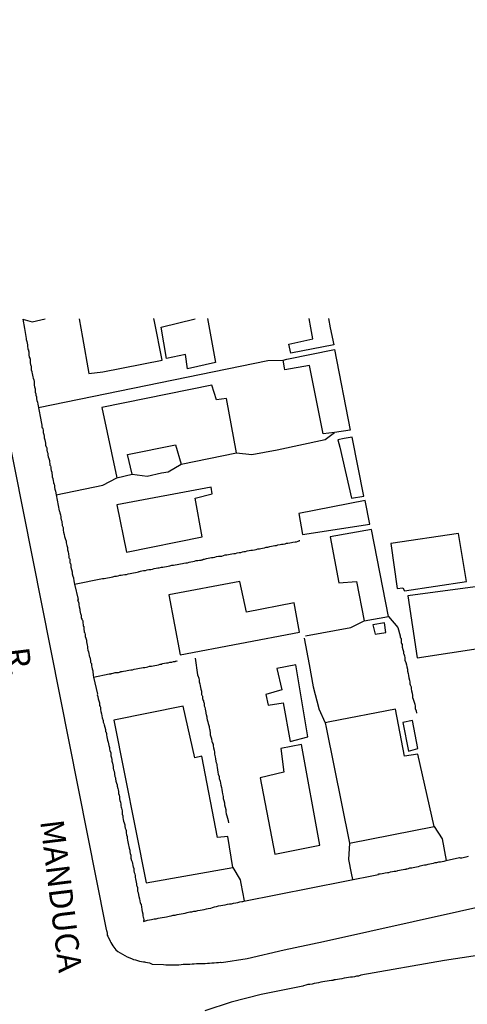
# Model space of a CAD drawing. Units: millimetres. Extents: x -1500096 to 1861532, y -9734 to 3351893.
# Drawn here: x 181313 to 181361, y 1671435 to 1671540 of the extents above; entities that cross this region are included whole.
import ezdxf
from ezdxf.enums import TextEntityAlignment as Align

# ---------------------------------------------------------------- set-up
doc = ezdxf.new("R2010")
doc.units = ezdxf.units.MM
doc.header["$LTSCALE"] = 20
doc.header["$MEASUREMENT"] = 0
for name, color, linetype in [('V-EDIFICACAO', 2, 'Continuous'), ('V-LOTE', 1, 'Continuous'), ('V-NOME_DOS_LOGRADOUROS', 7, 'Continuous'), ('V-QUADRA', 41, 'Continuous')]:
    doc.layers.add(name, color=color, linetype=linetype)
doc.styles.get("Standard").update_dxf_attribs({"font": 'ARIAL.TTF', "height": 1.5})

msp = doc.modelspace()

# ---------------------------------------------------------------- linework, layer by layer
msp.add_circle((180717.91, 1671079.57), 1680813.603)
at = {"layer": 'V-EDIFICACAO'}
for points in [[(181319.54, 1671508.31), (181319.72, 1671507.3), (181319.9, 1671506.33), (181320.57, 1671502.47), (181322.05, 1671502.67), (181328.38, 1671503.92), (181327.56, 1671508.03), (181327.5, 1671508.33)], [(181333.2, 1671508.33), (181334.06, 1671503.65), (181331.08, 1671502.98), (181330.87, 1671504.49), (181328.83, 1671504.08), (181328.26, 1671507.43), (181331.9, 1671508.32)], [(181346.09, 1671508.36), (181346.3, 1671507.35), (181346.67, 1671505.55), (181342.08, 1671504.65), (181341.87, 1671505.6), (181344.43, 1671506.19), (181344.22, 1671507.34), (181344.03, 1671508.35)]]:
    msp.add_lwpolyline(points, dxfattribs=at)
for points in [[(181345.54, 1671496.04), (181344.09, 1671503.35), (181341.47, 1671502.86), (181341.43, 1671503.08), (181341.26, 1671503.92), (181341.66, 1671504), (181346.73, 1671505.03), (181348.41, 1671496.43), (181346.76, 1671496.2)], [(181321.97, 1671498.84), (181323.55, 1671491.34), (181325.18, 1671491.74), (181324.69, 1671493.86), (181329.82, 1671494.87), (181330.41, 1671492.81), (181336.32, 1671494.04), (181335.24, 1671499.8), (181334.16, 1671499.67), (181333.68, 1671501.25), (181321.97, 1671498.84)], [(181347.76, 1671495.54), (181347.084, 1671495.394), (181347.3, 1671494.64), (181348.57, 1671489.18), (181349.87, 1671489.4), (181348.63, 1671495.7)], [(181323.56, 1671488.48), (181324.6, 1671483.43), (181332.66, 1671485.07), (181331.89, 1671489.19), (181333.72, 1671489.65), (181333.61, 1671490.35), (181323.56, 1671488.48)], [(181342.96, 1671487.56), (181343.33, 1671485.33), (181350.52, 1671486.42), (181350, 1671488.95), (181342.96, 1671487.56)], [(181346.27, 1671485.05), (181347.21, 1671480.17), (181349.1, 1671480.32), (181349.92, 1671476.11), (181352.5, 1671476.58), (181350.7, 1671485.84), (181346.27, 1671485.05)], [(181352.74, 1671484.36), (181353.44, 1671479.56), (181354.04, 1671479.62), (181354.2, 1671479.3), (181360.8, 1671480.31), (181359.95, 1671485.41), (181352.74, 1671484.36)], [(181329.1, 1671478.9), (181330.31, 1671472.48), (181343.01, 1671474.92), (181342.44, 1671478.02), (181337.38, 1671477.05), (181336.66, 1671480.3), (181329.1, 1671478.9)], [(181354.56, 1671478.78), (181355.56, 1671472.18), (181366.45, 1671473.83), (181365.47, 1671480.24), (181354.56, 1671478.78)], [(181350.84, 1671475.7), (181351.09, 1671474.69), (181352.21, 1671474.88), (181352.07, 1671475.88), (181350.84, 1671475.7)], [(181340.61, 1671471.03), (181341.12, 1671468.77), (181339.44, 1671468.24), (181339.68, 1671467.13), (181341.28, 1671467.36), (181342.04, 1671463.24), (181343.89, 1671463.74), (181342.61, 1671471.42), (181340.61, 1671471.03)], [(181323.25, 1671465.51), (181326.67, 1671448.16), (181335.91, 1671449.82), (181335.37, 1671453.1), (181334.28, 1671453.01), (181332.6, 1671461.68), (181331.85, 1671461.52), (181330.63, 1671467.01), (181323.25, 1671465.51)], [(181345.75, 1671465.23), (181345.85, 1671464.74), (181348.36, 1671452.41), (181357.35, 1671454.19), (181355.61, 1671461.9), (181354.22, 1671461.67), (181353.25, 1671466.71), (181346.26, 1671465.33), (181345.75, 1671465.23)], [(181354.03, 1671465.26), (181354.64, 1671462.21), (181355.62, 1671462.49), (181355.06, 1671465.47), (181354.03, 1671465.26)], [(181341.04, 1671462.5), (181341.35, 1671459.97), (181338.84, 1671459.37), (181340.4, 1671451.25), (181345.18, 1671452.21), (181343.23, 1671462.92), (181341.04, 1671462.5)]]:
    msp.add_lwpolyline(points, close=True, dxfattribs=at)
at = {"layer": 'V-LOTE'}
for points in [[(181313.55, 1671508.29), (181313.71, 1671507.29)], [(181313.55, 1671508.29), (181314.55, 1671507.98)], [(181314.55, 1671507.98), (181315.91, 1671508.3)], [(181313.71, 1671507.29), (181313.89, 1671506.22), (181313.9, 1671506.11), (181313.94, 1671505.99), (181313.97, 1671505.9), (181314.01, 1671505.73), (181314.05, 1671505.55), (181314.05, 1671505.34), (181314.07, 1671505.17), (181314.07, 1671505.05), (181314.14, 1671504.99), (181314.14, 1671504.88), (181314.18, 1671504.84), (181314.18, 1671504.78), (181314.18, 1671504.6), (181314.18, 1671504.39), (181314.2, 1671504.32), (181314.22, 1671504.19), (181314.27, 1671504.17), (181314.29, 1671504.13), (181314.31, 1671504), (181314.31, 1671503.83), (181314.31, 1671503.61), (181314.35, 1671503.44), (181314.4, 1671503.33), (181314.42, 1671503.27), (181314.44, 1671503.05), (181314.44, 1671502.88), (181314.48, 1671502.71), (181314.51, 1671502.62), (181314.53, 1671502.49), (181314.57, 1671502.32), (181314.59, 1671502.14), (181314.63, 1671501.97), (181314.7, 1671501.8), (181314.74, 1671501.63), (181314.74, 1671501.41), (181314.74, 1671501.24), (181314.78, 1671501.07), (181314.85, 1671500.85), (181314.87, 1671500.68), (181314.87, 1671500.5), (181314.91, 1671500.33), (181314.93, 1671500.16), (181315, 1671499.99), (181315, 1671499.77), (181315.02, 1671499.6), (181315.09, 1671499.43), (181315.13, 1671499.21), (181315.54, 1671497.15), (181315.56, 1671496.97), (181315.58, 1671496.79), (181315.58, 1671496.73), (181315.62, 1671496.68), (181315.65, 1671496.64), (181315.67, 1671496.6), (181315.69, 1671496.4), (181315.71, 1671496.19), (181315.78, 1671495.97), (181315.82, 1671495.8), (181315.82, 1671495.63), (181315.88, 1671495.41), (181315.93, 1671495.24), (181315.95, 1671495.07), (181315.97, 1671494.85), (181316.01, 1671494.68), (181316.01, 1671494.66), (181316.06, 1671494.64), (181316.08, 1671494.51), (181316.08, 1671494.29), (181316.12, 1671494.12), (181316.17, 1671494.05), (181316.19, 1671493.98), (181316.21, 1671493.77), (181316.23, 1671493.6), (181316.3, 1671493.43), (181316.38, 1671493.21), (181316.38, 1671493.04), (181316.4, 1671492.87), (181316.42, 1671492.71), (181316.47, 1671492.65), (181316.51, 1671492.48), (181316.51, 1671492.3), (181316.55, 1671492.13), (181316.6, 1671492.04), (181316.62, 1671491.98), (181316.68, 1671491.48), (181316.75, 1671491.27), (181316.77, 1671491.05), (181316.79, 1671490.88), (181316.81, 1671490.77), (181316.88, 1671490.71), (181316.9, 1671490.49), (181316.9, 1671490.32), (181316.94, 1671490.15)], [(181315.2, 1671498.87), (181339.66, 1671503.88), (181341.26, 1671503.92)], [(181336.32, 1671494.04), (181337.95, 1671493.84), (181340.64, 1671494.34), (181345.76, 1671495.43), (181346.76, 1671496.2)], [(181325.18, 1671491.74), (181326.77, 1671491.55), (181328.32, 1671491.88), (181329.02, 1671492), (181330.41, 1671492.81)], [(181317.1, 1671489.55), (181322.07, 1671490.59), (181323.55, 1671491.34)], [(181316.94, 1671490.15), (181317.03, 1671489.93), (181317.1, 1671489.55)], [(181317.1, 1671489.55), (181317.42, 1671487.85), (181317.46, 1671487.79), (181317.48, 1671487.64), (181317.55, 1671487.43), (181317.59, 1671487.21)], [(181317.59, 1671487.21), (181317.59, 1671487.04), (181317.61, 1671486.87), (181317.66, 1671486.82), (181317.68, 1671486.74), (181317.68, 1671486.69), (181317.74, 1671486.26), (181317.83, 1671486.05), (181317.85, 1671485.79), (181317.87, 1671485.57), (181317.95, 1671485.31), (181317.98, 1671485.1), (181318.06, 1671484.88), (181318.15, 1671484.62), (181318.15, 1671484.41), (181318.21, 1671484.15), (181318.28, 1671483.93), (181318.28, 1671483.76), (181318.3, 1671483.67), (181318.37, 1671483.46), (181318.41, 1671483.24), (181318.43, 1671482.98), (181318.45, 1671482.83), (181318.52, 1671482.77), (181318.54, 1671482.7), (181318.54, 1671482.51), (181318.56, 1671482.29), (181318.6, 1671482.23), (181318.65, 1671482.03), (181318.67, 1671481.82), (181318.71, 1671481.6), (181318.8, 1671481.34), (181318.8, 1671481.13), (181318.88, 1671480.87), (181318.86, 1671480.8), (181318.91, 1671480.8), (181318.95, 1671480.74), (181318.95, 1671480.65), (181318.97, 1671480.39), (181319.05, 1671480.01)], [(181339.3, 1671483.91), (181339.47, 1671483.95), (181339.65, 1671483.95), (181339.86, 1671484.02), (181340.03, 1671484.06), (181340.21, 1671484.1), (181340.38, 1671484.14), (181340.55, 1671484.16), (181340.72, 1671484.21), (181340.94, 1671484.25), (181341.11, 1671484.27), (181341.29, 1671484.29), (181341.5, 1671484.32), (181341.63, 1671484.38), (181341.76, 1671484.4), (181341.98, 1671484.42), (181342.15, 1671484.47), (181342.32, 1671484.51), (181342.54, 1671484.53), (181342.71, 1671484.55), (181342.88, 1671484.62), (181343.01, 1671484.64), (181343.03, 1671484.71)], [(181319.05, 1671480.01), (181322.01, 1671480.62), (181322.21, 1671480.63), (181322.38, 1671480.67), (181322.56, 1671480.69), (181322.77, 1671480.74), (181322.94, 1671480.76), (181323.12, 1671480.8), (181323.33, 1671480.87), (181323.51, 1671480.89), (181323.68, 1671480.91), (181323.87, 1671480.97), (181324.02, 1671480.97), (181324.2, 1671481.01), (181324.41, 1671481.04), (181324.58, 1671481.06), (181324.76, 1671481.12), (181324.97, 1671481.14), (181325.15, 1671481.19), (181325.32, 1671481.23), (181325.53, 1671481.27), (181325.71, 1671481.3), (181325.88, 1671481.34), (181325.94, 1671481.36), (181325.98, 1671481.38), (181326.07, 1671481.4), (181326.22, 1671481.43), (181326.4, 1671481.47), (181326.61, 1671481.49), (181326.79, 1671481.56), (181326.96, 1671481.58), (181327.17, 1671481.6), (181327.35, 1671481.62), (181327.52, 1671481.69), (181327.73, 1671481.71), (181327.91, 1671481.75), (181328.08, 1671481.77), (181328.3, 1671481.83), (181328.47, 1671481.83), (181328.64, 1671481.88), (181328.86, 1671481.9), (181329.03, 1671481.94), (181329.2, 1671481.99), (181329.42, 1671482.03), (181329.59, 1671482.05), (181329.76, 1671482.09), (181329.98, 1671482.12), (181330.15, 1671482.16), (181330.32, 1671482.18), (181330.54, 1671482.22), (181330.71, 1671482.27), (181330.89, 1671482.29), (181331.1, 1671482.31), (181331.27, 1671482.35), (181331.45, 1671482.4), (181331.66, 1671482.42), (181331.83, 1671482.48), (181332.01, 1671482.53), (181332.18, 1671482.53), (181332.35, 1671482.57), (181332.53, 1671482.57), (181332.61, 1671482.61), (181332.69, 1671482.63), (181332.74, 1671482.65), (181332.74, 1671482.68), (181332.91, 1671482.7), (181333.09, 1671482.74), (181333.3, 1671482.78), (181333.47, 1671482.83), (181333.65, 1671482.85), (181333.82, 1671482.87), (181333.99, 1671482.91), (181334.17, 1671482.96), (181334.38, 1671483), (181334.55, 1671483.02), (181334.73, 1671483.02), (181334.92, 1671483.09), (181335.11, 1671483.13), (181335.29, 1671483.15), (181335.46, 1671483.17), (181335.63, 1671483.22), (181335.8, 1671483.26), (181336.02, 1671483.28), (181336.19, 1671483.3), (181336.37, 1671483.35), (181336.58, 1671483.39), (181336.75, 1671483.41), (181336.93, 1671483.45), (181337.1, 1671483.5), (181337.27, 1671483.52), (181337.44, 1671483.56), (181337.66, 1671483.6), (181337.83, 1671483.63), (181338.01, 1671483.65), (181338.22, 1671483.69)], [(181338.22, 1671483.69), (181338.39, 1671483.71), (181338.57, 1671483.78), (181338.74, 1671483.8), (181338.91, 1671483.82), (181339.08, 1671483.86), (181339.3, 1671483.91)], [(181319.05, 1671480.01), (181319.42, 1671478.37), (181319.38, 1671478.3), (181319.45, 1671478.19), (181319.49, 1671477.98), (181319.49, 1671477.8), (181319.55, 1671477.59), (181319.62, 1671477.37), (181319.62, 1671477.2), (181319.64, 1671477.03), (181319.68, 1671476.87), (181319.72, 1671476.81), (181319.75, 1671476.64), (181319.75, 1671476.47), (181319.77, 1671476.38), (181319.81, 1671476.36), (181319.83, 1671476.25), (181319.88, 1671476.18), (181319.92, 1671476.08), (181319.92, 1671475.91), (181319.96, 1671475.69), (181319.98, 1671475.56), (181320.03, 1671475.52), (181320.05, 1671475.34), (181320.05, 1671475.17), (181320.07, 1671475), (181320.09, 1671474.91), (181320.16, 1671474.83), (181320.18, 1671474.61), (181320.18, 1671474.44), (181320.24, 1671474.27), (181320.31, 1671474.05), (181320.31, 1671473.88), (181320.35, 1671473.7), (181320.41, 1671473.53), (181320.44, 1671473.36), (181320.44, 1671473.19), (181320.48, 1671472.97), (181320.54, 1671472.8), (181320.57, 1671472.63), (181320.59, 1671472.41), (181320.65, 1671472.24), (181320.67, 1671472.23), (181320.72, 1671472.06), (181320.74, 1671471.89), (181320.76, 1671471.72), (181320.78, 1671471.63), (181320.85, 1671471.55), (181320.87, 1671471.33), (181320.89, 1671471.16), (181320.93, 1671470.99), (181321, 1671470.77), (181321, 1671470.6), (181321.02, 1671470.42), (181321.04, 1671470.31), (181321.08, 1671470.11)], [(181343.65, 1671474.5), (181348.5, 1671475.4), (181349.92, 1671476.11)], [(181352.5, 1671476.58), (181353.5, 1671475.41), (181353.74, 1671474.52), (181353.75, 1671474.39), (181353.77, 1671474.31), (181353.8, 1671474.27), (181353.84, 1671474.22), (181353.84, 1671474.05), (181353.86, 1671473.79), (181353.88, 1671473.68), (181353.95, 1671473.57), (181353.97, 1671473.53), (181353.97, 1671473.32), (181354.03, 1671473.06), (181354.1, 1671472.84), (181354.1, 1671472.62), (181354.12, 1671472.58), (181354.19, 1671472.37), (181354.23, 1671472.15), (181354.25, 1671471.93), (181354.36, 1671471.68), (181354.4, 1671471.42), (181354.45, 1671471.2), (181354.53, 1671470.94), (181354.53, 1671470.73), (181354.59, 1671470.51), (181354.64, 1671470.29), (181354.66, 1671470.04), (181354.75, 1671469.78), (181354.79, 1671469.56), (181354.79, 1671469.39), (181354.81, 1671469.3), (181354.9, 1671469.09), (181354.92, 1671468.87), (181354.94, 1671468.65), (181355.03, 1671468.4), (181355.05, 1671468.14), (181355.07, 1671467.92), (181355.14, 1671467.77), (181355.18, 1671467.66), (181355.22, 1671467.45), (181355.29, 1671467.23), (181355.35, 1671467.01), (181355.35, 1671466.76), (181355.44, 1671466.5), (181355.48, 1671466.28)], [(181343.51, 1671474.27), (181344.05, 1671471.46), (181344.46, 1671469.08), (181345.06, 1671466.75), (181345.06, 1671466.74), (181345.75, 1671465.23)], [(181321.08, 1671470.11), (181322.72, 1671470.47), (181322.9, 1671470.46), (181322.96, 1671470.49), (181323.03, 1671470.51), (181323.16, 1671470.53), (181323.38, 1671470.59), (181323.55, 1671470.61), (181323.72, 1671470.61), (181323.94, 1671470.66), (181323.96, 1671470.72), (181324.11, 1671470.72), (181324.28, 1671470.74), (181324.5, 1671470.77), (181324.67, 1671470.81), (181324.84, 1671470.85), (181325.06, 1671470.87), (181325.23, 1671470.9), (181325.4, 1671470.94), (181325.62, 1671470.98), (181325.79, 1671471.03), (181325.97, 1671471.05), (181326.18, 1671471.09), (181326.35, 1671471.13), (181326.53, 1671471.15), (181326.7, 1671471.17), (181326.87, 1671471.22), (181327.04, 1671471.26), (181327.26, 1671471.28), (181327.43, 1671471.33), (181327.61, 1671471.35), (181327.82, 1671471.39), (181327.99, 1671471.43), (181328.17, 1671471.48), (181328.34, 1671471.5), (181328.36, 1671471.52), (181328.47, 1671471.56), (181328.64, 1671471.59), (181328.86, 1671471.63), (181329.03, 1671471.65), (181329.2, 1671471.69), (181329.42, 1671471.72), (181329.59, 1671471.76), (181329.76, 1671471.78), (181329.81, 1671471.8), (181329.85, 1671471.82), (181329.93, 1671471.84), (181329.95, 1671471.82), (181329.98, 1671471.89)], [(181331.9, 1671472.14), (181332.15, 1671470.34), (181332.22, 1671470.17), (181332.26, 1671470.12), (181332.28, 1671469.99), (181332.31, 1671469.78), (181332.33, 1671469.6), (181332.39, 1671469.39), (181332.44, 1671469.17), (181332.46, 1671469), (181332.5, 1671468.83), (181332.57, 1671468.61), (181332.57, 1671468.44), (181332.59, 1671468.27), (181332.61, 1671468.18), (181332.65, 1671468.16), (181332.67, 1671468.07), (181332.69, 1671467.96), (181332.69, 1671467.83), (181332.72, 1671467.72), (181332.76, 1671467.62), (181332.78, 1671467.6), (181332.8, 1671467.49), (181332.82, 1671467.45), (181332.87, 1671467.27), (181332.87, 1671467.06), (181332.93, 1671466.89), (181332.97, 1671466.71), (181333, 1671466.5), (181333.02, 1671466.32), (181333.04, 1671466.24), (181333.06, 1671466.15), (181333.08, 1671466.11), (181333.13, 1671465.89), (181333.13, 1671465.72), (181333.19, 1671465.55), (181333.24, 1671465.33), (181333.3, 1671465.16), (181333.39, 1671464.83), (181333.39, 1671464.73), (181333.41, 1671464.53), (181333.45, 1671464.51), (181333.45, 1671464.43), (181333.45, 1671464.4), (181333.51, 1671464.21), (181333.51, 1671463.95), (181333.58, 1671463.74), (181333.64, 1671463.52), (181333.69, 1671463.26), (181333.71, 1671463.19), (181333.71, 1671463.13), (181333.77, 1671463.04), (181333.79, 1671462.98), (181333.82, 1671462.96), (181333.82, 1671462.79), (181333.84, 1671462.57), (181333.92, 1671462.31), (181333.95, 1671462.1), (181333.95, 1671461.88), (181334.03, 1671461.62), (181334.08, 1671461.4), (181334.1, 1671461.15), (181334.14, 1671460.97), (181334.16, 1671460.93), (181334.21, 1671460.8), (181334.21, 1671460.67), (181334.23, 1671460.46), (181334.29, 1671460.24), (181334.33, 1671459.98), (181334.35, 1671459.76), (181334.35, 1671459.68), (181334.4, 1671459.68), (181334.44, 1671459.51), (181334.46, 1671459.29), (181334.55, 1671459.03), (181334.61, 1671458.82), (181334.64, 1671458.6), (181334.7, 1671458.34), (181334.74, 1671458.12), (181334.77, 1671457.87), (181334.83, 1671457.65), (181334.9, 1671457.39), (181334.9, 1671457.18), (181334.96, 1671456.96), (181335.02, 1671456.7), (181335.02, 1671456.48), (181335.09, 1671456.23), (181335.15, 1671456.01), (181335.15, 1671455.84), (181335.17, 1671455.75), (181335.22, 1671455.54), (181335.28, 1671455.32), (181335.35, 1671455.06), (181335.41, 1671454.84), (181335.46, 1671454.59)], [(181321.08, 1671470.11), (181321.49, 1671468.29), (181321.47, 1671468.22)], [(181321.47, 1671468.22), (181321.52, 1671468.05), (181321.56, 1671467.79), (181321.65, 1671467.58), (181321.69, 1671467.36), (181321.71, 1671467.1), (181321.78, 1671466.99)], [(181321.78, 1671466.99), (181321.8, 1671466.89), (181321.82, 1671466.67), (181321.84, 1671466.45), (181321.93, 1671466.19), (181321.95, 1671465.98), (181321.99, 1671465.76), (181322.08, 1671465.5), (181322.1, 1671465.29), (181322.12, 1671465.24), (181322.16, 1671465.18), (181322.21, 1671465.03), (181322.34, 1671464.51), (181322.36, 1671464.3), (181322.4, 1671464.25), (181322.4, 1671464.17), (181322.44, 1671464.12), (181322.47, 1671463.95), (181322.49, 1671463.74), (181322.53, 1671463.56), (181322.57, 1671463.39), (181322.62, 1671463.17), (181322.66, 1671463), (181322.7, 1671462.83), (181322.77, 1671462.61), (181322.77, 1671462.44), (181322.81, 1671462.27), (181322.9, 1671462.05), (181322.9, 1671461.88), (181322.92, 1671461.71), (181322.98, 1671461.49), (181323.03, 1671461.32), (181323.03, 1671461.15), (181323.09, 1671460.93), (181323.13, 1671460.76), (181323.16, 1671460.58), (181323.16, 1671460.41), (181323.2, 1671460.24), (181323.26, 1671460.09), (181323.29, 1671459.85), (181323.31, 1671459.68), (181323.33, 1671459.61), (181323.33, 1671459.51), (181323.42, 1671459.37), (181323.42, 1671459.25), (181323.46, 1671459.03), (181323.52, 1671458.82), (181323.59, 1671458.64), (181323.59, 1671458.47), (181323.65, 1671458.25), (181323.69, 1671458.08), (181323.72, 1671457.91), (181323.74, 1671457.69), (181323.8, 1671457.52), (181323.85, 1671457.35), (181323.85, 1671457.13), (181323.87, 1671456.96), (181323.93, 1671456.79), (181323.98, 1671456.57), (181323.98, 1671456.4), (181324, 1671456.23), (181324.04, 1671456.12), (181324.08, 1671456.01), (181324.11, 1671455.84), (181324.11, 1671455.66), (181324.13, 1671455.49), (181324.19, 1671455.32), (181324.21, 1671455.15), (181324.24, 1671454.93), (181324.28, 1671454.76), (181324.32, 1671454.59), (181324.41, 1671454.37), (181324.41, 1671454.2), (181324.43, 1671454.02), (181324.47, 1671453.94), (181324.51, 1671453.87), (181324.54, 1671453.77), (181324.54, 1671453.68), (181324.54, 1671453.51), (181324.6, 1671453.29), (181324.64, 1671453.12), (181324.67, 1671452.95), (181324.69, 1671452.73), (181324.73, 1671452.56), (181324.77, 1671452.38), (181324.8, 1671452.21), (181324.82, 1671452.04), (181324.86, 1671451.87), (181324.93, 1671451.65), (181324.93, 1671451.48), (181324.97, 1671451.31), (181325.03, 1671451.13), (181325.06, 1671450.96), (181325.06, 1671450.79), (181325.1, 1671450.57)], [(181357.35, 1671454.19), (181358.21, 1671452.88), (181358.66, 1671450.55)], [(181348.36, 1671452.41), (181348.22, 1671450.68), (181348.51, 1671449.2), (181348.68, 1671448.53)], [(181358.66, 1671450.55), (181360.05, 1671450.86), (181360.14, 1671450.83), (181360.32, 1671450.85), (181360.58, 1671450.93), (181360.79, 1671450.96), (181361.01, 1671451.02)], [(181325.1, 1671450.57), (181325.19, 1671450.4), (181325.23, 1671450.23), (181325.27, 1671450.01), (181325.31, 1671449.84), (181325.33, 1671449.79), (181325.36, 1671449.77)], [(181325.36, 1671449.77), (181325.36, 1671449.67), (181325.36, 1671449.45), (181325.4, 1671449.28), (181325.46, 1671449.14), (181325.49, 1671448.93), (181325.49, 1671448.76), (181325.53, 1671448.59), (181325.59, 1671448.41), (181325.62, 1671448.24), (181325.64, 1671448.07), (181325.66, 1671447.91), (181325.7, 1671447.85), (181325.75, 1671447.68), (181325.75, 1671447.51), (181325.77, 1671447.29), (181325.83, 1671447.14), (181325.88, 1671446.88), (181325.9, 1671446.73), (181325.98, 1671446.47), (181326.01, 1671446.26), (181326.05, 1671446.04), (181326.07, 1671446), (181326.09, 1671445.95), (181326.13, 1671445.91), (181326.13, 1671445.83), (181326.18, 1671445.61), (181326.2, 1671445.35), (181326.22, 1671445.28), (181326.24, 1671445.2), (181326.26, 1671445.18), (181326.26, 1671445.13), (181326.31, 1671444.88), (181326.33, 1671444.66), (181326.35, 1671444.53), (181326.39, 1671444.44), (181326.44, 1671444.23), (181326.44, 1671444.16), (181326.4, 1671444.14), (181326.4, 1671444.07), (181326.83, 1671444.18), (181327.04, 1671444.23), (181327.26, 1671444.25), (181327.52, 1671444.33), (181327.73, 1671444.35), (181327.95, 1671444.4), (181328.17, 1671444.44), (181328.38, 1671444.48), (181328.64, 1671444.53), (181328.86, 1671444.55), (181329.12, 1671444.63), (181329.33, 1671444.66), (181329.55, 1671444.72), (181329.76, 1671444.74), (181329.98, 1671444.79), (181330.21, 1671444.85), (181330.41, 1671444.87), (181330.63, 1671444.92), (181330.84, 1671444.96), (181331.06, 1671445), (181331.32, 1671445.07), (181331.53, 1671445.09), (181331.75, 1671445.15), (181331.96, 1671445.17), (181332.18, 1671445.22), (181332.44, 1671445.26), (181332.65, 1671445.3), (181332.87, 1671445.35), (181333.09, 1671445.39), (181333.3, 1671445.43), (181333.56, 1671445.48), (181333.75, 1671445.56), (181333.95, 1671445.61), (181334.17, 1671445.65), (181334.38, 1671445.71), (181334.64, 1671445.76), (181334.86, 1671445.78), (181335.11, 1671445.84), (181335.33, 1671445.89), (181335.55, 1671445.93), (181335.76, 1671445.95), (181335.98, 1671446.01), (181336.24, 1671446.04), (181336.45, 1671446.08), (181336.67, 1671446.14), (181336.88, 1671446.17), (181336.97, 1671446.19), (181337.08, 1671446.21), (181337.08, 1671446.23), (181351.42, 1671449.07), (181351.44, 1671449.12), (181351.6, 1671449.14), (181351.82, 1671449.16), (181351.99, 1671449.21), (181352.16, 1671449.25)], [(181335.91, 1671449.82), (181336.69, 1671448.48), (181336.76, 1671448.12), (181337.11, 1671446.24)], [(181353.24, 1671449.42), (181353.28, 1671449.43), (181353.41, 1671449.45), (181353.5, 1671449.49), (181353.67, 1671449.51), (181353.84, 1671449.55), (181354.06, 1671449.6), (181354.23, 1671449.64), (181354.38, 1671449.64), (181354.41, 1671449.68), (181354.49, 1671449.68), (181354.62, 1671449.71), (181354.79, 1671449.77), (181354.97, 1671449.77), (181355.14, 1671449.81), (181355.31, 1671449.86), (181355.48, 1671449.9), (181355.7, 1671449.92), (181355.87, 1671449.99), (181356.02, 1671450.03), (181356.17, 1671450.07), (181356.35, 1671450.09), (181356.52, 1671450.11), (181356.74, 1671450.18), (181356.91, 1671450.22), (181357.08, 1671450.24), (181357.3, 1671450.29), (181357.47, 1671450.33), (181357.64, 1671450.35), (181357.86, 1671450.4), (181358.03, 1671450.4), (181358.2, 1671450.46), (181358.42, 1671450.5), (181358.66, 1671450.55)], [(181352.16, 1671449.25), (181352.38, 1671449.27), (181352.55, 1671449.29), (181352.72, 1671449.34), (181352.94, 1671449.4), (181353.11, 1671449.42), (181353.24, 1671449.42)]]:
    msp.add_lwpolyline(points, dxfattribs=at)
at = {"layer": 'V-QUADRA'}
for points in [[(181309.65, 1671507.29), (181322.36, 1671443.57), (181322.4, 1671443.19), (181322.45, 1671443.13), (181322.44, 1671443.08), (181322.49, 1671442.98), (181322.51, 1671442.8), (181322.53, 1671442.59), (181322.6, 1671442.48), (181322.61, 1671442.46), (181322.64, 1671442.43), (181322.83, 1671441.94), (181322.9, 1671441.83), (181323.12, 1671441.45), (181323.45, 1671441.05), (181323.65, 1671440.86), (181324.66, 1671440.27), (181325.1, 1671440.1), (181325.32, 1671440.02), (181325.53, 1671439.95), (181325.75, 1671439.91), (181325.97, 1671439.82), (181326.18, 1671439.78), (181326.4, 1671439.74), (181326.5, 1671439.74), (181326.61, 1671439.72), (181326.64, 1671439.71), (181326.83, 1671439.67), (181327.04, 1671439.65), (181327.26, 1671439.54), (181327.32, 1671439.52), (181328.54, 1671439.47), (181328.77, 1671439.45), (181328.99, 1671439.45), (181329.25, 1671439.45), (181329.46, 1671439.45), (181329.68, 1671439.45), (181329.94, 1671439.45), (181330.15, 1671439.45), (181330.41, 1671439.48), (181330.63, 1671439.5), (181330.89, 1671439.5), (181331.1, 1671439.5), (181331.32, 1671439.52), (181331.58, 1671439.54), (181331.79, 1671439.54), (181332.05, 1671439.56), (181332.27, 1671439.56), (181332.53, 1671439.56), (181332.74, 1671439.56), (181332.96, 1671439.58), (181333.22, 1671439.61), (181333.43, 1671439.61), (181333.69, 1671439.63), (181333.91, 1671439.63), (181334.17, 1671439.67), (181334.38, 1671439.69), (181334.6, 1671439.71), (181334.7, 1671439.7), (181337.43, 1671440.11), (181341.39, 1671441.04), (181345.59, 1671441.91), (181374.54, 1671448.38)], [(181370.22, 1671441.69), (181358.48, 1671439.89), (181349.56, 1671438.32), (181349.31, 1671438.24), (181349.1, 1671438.21), (181348.88, 1671438.17), (181348.67, 1671438.13), (181348.45, 1671438.11), (181348.23, 1671438.08), (181348.02, 1671438.04), (181347.76, 1671438), (181347.54, 1671437.95), (181347.28, 1671437.89), (181347.07, 1671437.87), (181346.85, 1671437.85), (181346.66, 1671437.82), (181346.64, 1671437.78), (181346.42, 1671437.76), (181346.16, 1671437.74), (181345.95, 1671437.7), (181345.73, 1671437.65), (181345.52, 1671437.61), (181345.3, 1671437.57), (181345.04, 1671437.52), (181344.82, 1671437.48), (181344.57, 1671437.44), (181344.35, 1671437.39), (181344.13, 1671437.35), (181343.92, 1671437.33), (181343.81, 1671437.31), (181343.7, 1671437.27), (181343.44, 1671437.18), (181343.38, 1671437.16), (181338.92, 1671436.26), (181335.72, 1671435.46), (181332.94, 1671434.53)]]:
    msp.add_lwpolyline(points, dxfattribs=at)

# ---------------------------------------------------------------- texts
at = {"layer": 'V-NOME_DOS_LOGRADOUROS'}
for s, p in [('R.', (181310.93, 1671473.04)), ('MANDUCA', (181314.61, 1671454.66))]:
    msp.add_text(s, height=2.4997, rotation=277, dxfattribs=at).set_placement(p, align=Align.BOTTOM_LEFT)

doc.saveas('drawing.dxf')
